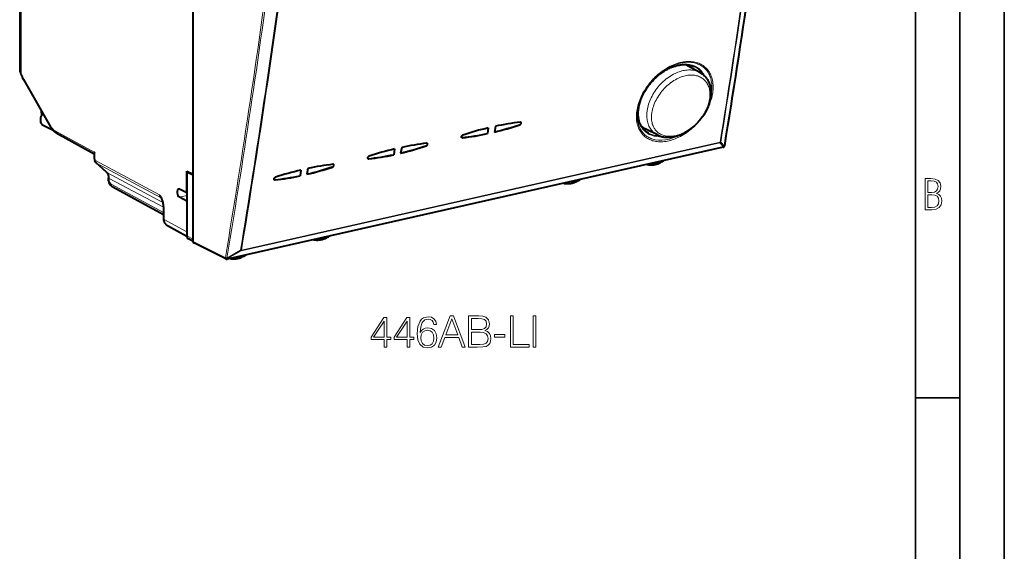
# Model space of a CAD drawing. Extents: x 0 to 420, y 0 to 297.
# Drawn here: x 309 to 420, y 177 to 237 of the extents above; entities that cross this region are included whole.
import ezdxf

# ---------------------------------------------------------------- set-up
doc = ezdxf.new("R2010")
doc.units = 0

msp = doc.modelspace()

# ---------------------------------------------------------------- linework, layer by layer
at = {"color": 7, "lineweight": 35}
for p, q in [((420, 0), (420, 297)), ((420, 0), (420, 297)), ((415, 4.99976), (415, 292)), ((410, 9.99976), (410, 287)), ((410, 194.666), (415, 194.666))]:
    msp.add_line(p, q, dxfattribs=at)
at = {"color": 7, "lineweight": 40}
for p, q in [((309.176239, 261.198914), (309.176239, 231.816284)), ((328.685822, 219.718674), (328.685822, 246.593887)), ((328.685822, 219.833557), (328.685822, 246.479004)), ((385.725342, 231.282822), (384.078766, 232.168396)), ((384.950439, 232.010925), (384.9552, 232.00914)), ((309.589996, 230.479675), (312.647369, 225.150772)), ((311.521545, 226.179291), (311.521545, 225.803421)), ((311.593933, 226.986893), (311.632507, 226.388016)), ((311.686432, 225.435791), (312.879547, 224.815613)), ((361.914185, 225.041611), (361.828278, 224.392776)), ((362.718445, 225.222595), (362.599884, 224.566422)), ((313.28894, 224.469482), (317.567993, 222.137665)), ((361.828278, 224.392776), (361.80896, 224.401367)), ((380.950867, 224.246902), (379.663727, 224.893112)), ((384.629883, 224.882874), (384.70578, 224.938187)), ((388.359955, 222.857971), (332.526001, 210.292953)), ((352.171722, 222.849136), (352.053162, 222.192963)), ((388.485962, 222.945084), (388.471375, 222.927109)), ((317.567993, 222.168716), (317.567993, 221.624054)), ((351.281555, 222.019318), (351.262238, 222.027908)), ((351.367462, 222.668137), (351.281555, 222.019318)), ((318.945801, 220.057938), (317.777283, 221.109406)), ((319.176605, 219.103302), (319.176605, 219.442398)), ((327.984985, 217.733734), (327.984985, 220.176941)), ((327.984985, 220.176941), (328.685822, 219.833557)), ((327.994293, 220.064148), (328.14566, 220.098206)), ((328.685822, 219.718674), (327.994293, 220.064148)), ((327.994293, 220.064148), (327.994293, 212.906845)), ((328.685822, 212.530014), (328.685822, 219.718674)), ((340.734833, 219.645859), (340.715515, 219.654449)), ((340.82074, 220.294678), (340.734833, 219.645859)), ((341.624969, 220.475677), (341.506409, 219.819504)), ((319.206482, 218.961945), (319.255341, 218.851395)), ((325.353516, 215.275467), (319.662811, 218.376541)), ((327.984985, 217.733734), (327.152435, 218.149643)), ((327.984985, 216.794037), (327.152435, 217.260315)), ((327.994293, 217.735825), (327.984985, 217.733734)), ((327.994293, 216.796127), (327.984985, 216.794037)), ((327.984985, 216.794037), (327.984985, 213.36412)), ((325.353516, 216.008774), (325.353516, 214.847275)), ((325.79599, 214.061478), (327.996185, 212.862503)), ((328.685822, 212.282242), (328.175995, 212.560059)), ((328.685822, 212.248108), (328.685822, 212.530014)), ((332.393311, 210.308868), (328.763153, 212.106979))]:
    msp.add_line(p, q, dxfattribs=at)
at = {"color": 7, "lineweight": 18}
for p, q in [((309.33609, 260.939209), (309.33609, 231.140808)), ((385.038208, 232.01622), (385.042877, 232.01445)), ((309.599518, 230.588928), (312.656891, 225.26004)), ((382.071136, 230.632904), (382.084656, 230.643005)), ((382.476837, 230.134384), (382.489441, 230.143616)), ((365.473877, 225.383728), (365.424438, 225.401062)), ((384.634491, 224.940308), (384.706818, 224.993011)), ((313.162384, 224.711868), (317.623962, 222.280609)), ((359.009766, 223.929031), (358.957794, 223.946274)), ((380.224731, 224.324631), (380.218781, 224.326874)), ((380.29306, 224.206421), (380.286011, 224.209076)), ((388.39447, 222.8806), (332.560486, 210.315598)), ((334.103394, 211.223709), (387.979095, 223.348022)), ((334.131409, 211.293762), (388.007111, 223.418076)), ((354.927155, 223.010269), (354.877716, 223.027603)), ((387.979095, 223.348022), (388.409027, 222.898575)), ((388.078461, 223.452713), (388.508362, 223.003052)), ((388.39447, 222.8806), (388.409027, 222.898575)), ((317.623962, 222.280609), (317.623962, 221.559143)), ((324.895813, 217.521637), (317.647278, 221.40741)), ((325.018158, 217.216949), (317.826935, 221.071991)), ((318.982483, 220.032196), (317.826935, 221.071991)), ((344.380432, 220.63681), (344.330963, 220.654144)), ((348.463043, 221.555573), (348.411072, 221.572815)), ((325.283356, 216.645462), (318.982483, 220.032196)), ((319.256531, 219.042374), (319.256531, 219.349655)), ((325.351318, 216.120544), (319.256531, 219.349655)), ((319.256531, 219.042374), (319.292603, 218.96077)), ((325.353516, 215.523224), (319.481995, 218.722824)), ((337.916321, 219.182098), (337.864349, 219.199341)), ((325.018158, 217.216949), (325.086029, 217.155869)), ((327.994293, 217.449753), (327.152435, 217.260315)), ((325.433441, 215.916031), (325.433441, 214.754547)), ((325.433441, 214.754547), (327.984985, 213.36412)), ((328.685822, 212.530014), (327.994293, 212.906845)), ((332.315979, 210.449982), (328.685822, 212.248108)), ((334.029114, 211.289322), (332.50116, 210.399063)), ((334.103394, 211.223709), (332.57547, 210.333649)), ((332.315979, 210.449982), (332.330933, 210.468033)), ((332.560486, 210.315598), (332.57547, 210.333649))]:
    msp.add_line(p, q, dxfattribs=at)
for points in [[(385.601471, 232.308945), (385.465332, 232.358353), (385.325317, 232.400848), (385.181702, 232.436371), (385.034729, 232.46489), (384.884735, 232.486389), (384.731964, 232.500839), (384.576721, 232.508301), (384.41925, 232.508774), (384.259888, 232.502319), (384.139313, 232.492966), (384.017914, 232.479797), (383.895844, 232.462814), (383.803925, 232.447632), (383.711731, 232.430328), (383.526733, 232.389557), (383.341248, 232.340637), (383.15564, 232.283768), (382.970245, 232.219147), (382.77951, 232.144531), (382.589752, 232.062103), (382.401306, 231.972092), (382.214447, 231.874741), (382.029572, 231.770309), (381.846924, 231.659042), (381.66687, 231.541214), (381.489655, 231.417084), (381.315582, 231.286911), (381.161804, 231.164825), (381.010986, 231.038254), (380.863251, 230.907425), (380.718872, 230.772522), (380.577911, 230.633743), (380.491669, 230.545135), (380.406891, 230.455124), (380.323578, 230.36377), (380.241821, 230.271133), (380.161621, 230.177246), (380.083038, 230.082169), (379.934052, 229.892838), (379.791565, 229.699448), (379.655853, 229.502319), (379.527161, 229.301834), (379.405701, 229.098358), (379.291779, 228.892273), (379.185577, 228.68396), (379.135406, 228.578949), (379.08725, 228.473526), (379.04129, 228.368027), (378.997375, 228.262222), (378.923615, 228.070908), (378.856812, 227.879089), (378.79718, 227.687057), (378.744843, 227.495132), (378.699921, 227.303635), (378.662598, 227.1129), (378.632935, 226.923264), (378.611115, 226.735031), (378.597198, 226.548584), (378.593262, 226.456131), (378.591309, 226.364258), (378.59317, 226.193253), (378.602264, 226.024734), (378.618652, 225.859009), (378.642395, 225.696411), (378.657166, 225.61554), (378.673859, 225.535583), (378.691986, 225.458221), (378.711945, 225.381821), (378.745605, 225.267929), (378.783447, 225.156448), (378.825378, 225.047531), (378.871429, 224.941299), (378.932068, 224.817566), (378.998535, 224.698105), (379.07077, 224.58316), (379.148682, 224.472916), (379.232147, 224.367599), (379.321106, 224.26738), (379.415405, 224.17247), (379.514893, 224.083038), (379.619446, 223.999252), (379.728882, 223.92128), (379.832123, 223.855759), (379.939117, 223.795197), (380.049683, 223.739685), (380.163635, 223.689316), (380.280792, 223.64418)], [(385.511261, 232.227432), (385.377319, 232.276245), (385.239471, 232.318176), (385.097961, 232.353134), (384.953125, 232.381104), (384.805206, 232.402039), (384.65451, 232.41597), (384.501312, 232.422882), (384.345917, 232.422836), (384.188568, 232.415863), (384.069489, 232.406113), (383.949615, 232.392548), (383.829071, 232.375198), (383.738281, 232.359711), (383.647217, 232.342133), (383.464508, 232.300797), (383.281311, 232.251328), (383.098022, 232.193924), (382.914978, 232.128769), (382.782318, 232.076691), (382.650116, 232.020721), (382.518494, 231.960922), (382.420624, 231.913834), (382.323181, 231.8647), (382.225403, 231.81311), (382.128143, 231.759521), (381.936249, 231.646973), (381.74707, 231.526932), (381.560913, 231.399734), (381.378143, 231.265671), (381.199066, 231.125092), (381.024048, 230.978317), (380.853363, 230.825684), (380.687286, 230.667496), (380.526123, 230.504105), (380.370148, 230.335831), (380.219574, 230.162994), (380.074646, 229.985931), (379.930542, 229.798065), (379.79303, 229.606339), (379.662354, 229.411102), (379.538757, 229.212708), (379.422546, 229.011566), (379.313873, 228.808044), (379.213043, 228.602539), (379.165527, 228.498932), (379.120087, 228.394974), (379.076874, 228.291199), (379.035797, 228.187195), (378.96701, 227.999115), (378.905273, 227.810745), (378.850708, 227.622406), (378.803467, 227.434418), (378.763702, 227.247086), (378.731506, 227.060776), (378.707031, 226.875809), (378.690369, 226.69252), (378.68158, 226.511276), (378.680206, 226.421509), (378.680817, 226.332397), (378.687866, 226.159973), (378.694336, 226.074692), (378.702759, 225.990204), (378.713135, 225.90686), (378.725433, 225.824387), (378.749237, 225.694122), (378.778107, 225.566376), (378.812012, 225.441345), (378.850952, 225.319199), (378.894897, 225.200134), (378.9487, 225.073639), (379.008423, 224.951263), (379.074005, 224.833221), (379.145386, 224.719742), (379.222504, 224.611038), (379.305206, 224.507324), (379.393402, 224.408783), (379.486969, 224.315613), (379.577454, 224.23497), (379.672211, 224.159119), (379.771088, 224.088211), (379.873962, 224.022339), (379.980682, 223.961594), (380.091095, 223.906067), (380.205017, 223.855835), (380.322266, 223.810944)], [(380.286011, 224.209076), (380.163727, 224.259125), (380.045532, 224.315552), (379.931702, 224.37822), (379.822388, 224.447037), (379.717865, 224.52182), (379.618256, 224.602448), (379.523773, 224.688721), (379.43457, 224.780487), (379.350769, 224.877518), (379.272461, 224.979614), (379.207611, 225.074478), (379.147278, 225.173004), (379.091553, 225.27507), (379.040436, 225.380493), (378.993988, 225.48912), (378.958862, 225.58194), (378.927032, 225.676773), (378.898499, 225.773499), (378.879425, 225.846497), (378.862183, 225.920456), (378.846466, 225.996796), (378.832642, 226.074051), (378.810822, 226.229401), (378.796356, 226.387772), (378.789185, 226.548843), (378.789276, 226.712265), (378.796509, 226.877747), (378.810852, 227.044968), (378.832153, 227.213593), (378.860352, 227.383347), (378.895325, 227.553894), (378.917938, 227.65007), (378.942627, 227.746353), (378.998169, 227.939041), (379.061737, 228.131561), (379.133179, 228.323517), (379.21228, 228.514526), (379.298828, 228.704224), (379.392639, 228.892273), (379.494659, 229.080475), (379.603638, 229.266312), (379.719391, 229.449417), (379.841675, 229.629486), (379.970245, 229.806137), (380.104828, 229.979065), (380.245209, 230.147903), (380.391083, 230.312317), (380.542206, 230.471985), (380.698273, 230.626541), (380.859009, 230.775681), (381.024109, 230.919052), (381.193237, 231.056351), (381.366089, 231.187241), (381.542328, 231.311401), (381.721588, 231.428528), (381.903564, 231.53833), (382.08783, 231.640472), (382.180725, 231.688583), (382.274048, 231.73468), (382.453461, 231.817032), (382.633942, 231.891632), (382.815094, 231.958221), (382.905792, 231.988449), (382.996521, 232.016586), (383.141571, 232.057205), (383.286316, 232.092316), (383.430573, 232.121826), (383.574066, 232.14563), (383.716614, 232.163666), (383.873535, 232.176849), (384.028717, 232.182739), (384.181763, 232.181259), (384.332367, 232.172363), (384.480225, 232.156036), (384.625, 232.132248), (384.696167, 232.117554), (384.766418, 232.101013), (384.858643, 232.07608), (384.949158, 232.047852), (385.037811, 232.016373)], [(385.601471, 232.308945), (385.729492, 232.254517), (385.853363, 232.193756), (385.97287, 232.126785), (386.08783, 232.053711), (386.197998, 231.97467), (386.303223, 231.889801), (386.403351, 231.799301), (386.498199, 231.703323), (386.587646, 231.602051), (386.67157, 231.495682), (386.741425, 231.397003), (386.806793, 231.294617), (386.867554, 231.188675), (386.923706, 231.0793), (386.975159, 230.96669), (387.014435, 230.870483), (387.050446, 230.772232), (387.08316, 230.672028), (387.105499, 230.595779), (387.125977, 230.518539), (387.144653, 230.440079), (387.161469, 230.360687), (387.18927, 230.200912), (387.209808, 230.037994), (387.223083, 229.872269), (387.229156, 229.70401), (387.228119, 229.533539), (387.220032, 229.36113), (387.204956, 229.187103), (387.182983, 229.011734), (387.154266, 228.835297), (387.135162, 228.735687), (387.113953, 228.635895), (387.065399, 228.435883), (387.008728, 228.235657), (386.944122, 228.035553), (386.871765, 227.835953), (386.79187, 227.637177), (386.70459, 227.439545), (386.608154, 227.239487), (386.504486, 227.041275), (386.393738, 226.845215), (386.276154, 226.651657), (386.151917, 226.460892), (386.021301, 226.273254), (385.884491, 226.089035), (385.74173, 225.908569), (385.593262, 225.732162), (385.439362, 225.56012), (385.280243, 225.392746), (385.11618, 225.230347), (384.947449, 225.073242), (384.774353, 224.921722), (384.597137, 224.776077), (384.416077, 224.636612), (384.231537, 224.503632), (384.043793, 224.377396), (383.853149, 224.258209), (383.657928, 224.145233), (383.558838, 224.091324), (383.459198, 224.039429), (383.360352, 223.990158), (383.261047, 223.942932), (383.100464, 223.871246), (382.939117, 223.805069), (382.777252, 223.744537), (382.615112, 223.689774), (382.452881, 223.64093), (382.275635, 223.594437), (382.098938, 223.555313), (381.923065, 223.523712), (381.748383, 223.499786), (381.575226, 223.483612), (381.403961, 223.475327), (381.318573, 223.474152), (381.233795, 223.475006), (381.150726, 223.477844), (381.068359, 223.482666), (380.930817, 223.495331), (380.795471, 223.513718), (380.662537, 223.537827), (380.532288, 223.567612), (380.404968, 223.603088), (380.280792, 223.64418)], [(385.511261, 232.227432), (385.629761, 232.176956), (385.744629, 232.120911), (385.855591, 232.059341), (385.962555, 231.992386), (386.065277, 231.920135), (386.163666, 231.842743), (386.257568, 231.760315), (386.346802, 231.673004), (386.431335, 231.580978), (386.510986, 231.484375), (386.55304, 231.428879), (386.593567, 231.372055), (386.632629, 231.313766), (386.670135, 231.254211), (386.740265, 231.131592), (386.804016, 231.004288), (386.861237, 230.872559), (386.911957, 230.736694), (386.956116, 230.596954), (386.993713, 230.453629), (387.023712, 230.312332), (387.047607, 230.168198), (387.065399, 230.021484), (387.077148, 229.872421), (387.082886, 229.721237), (387.082672, 229.568192), (387.078247, 229.44455), (387.070099, 229.319977), (387.058197, 229.194595), (387.046875, 229.100082), (387.033508, 229.005219), (387.000702, 228.814636), (386.9599, 228.623199)], [(380.95108, 224.246811), (380.839264, 224.307297), (380.732056, 224.374191), (380.629639, 224.447357), (380.532257, 224.526688), (380.440033, 224.612015), (380.353119, 224.703186), (380.271698, 224.800018), (380.195923, 224.902344), (380.125885, 225.009979), (380.061707, 225.122726), (380.00354, 225.240356), (379.951416, 225.362671), (379.905518, 225.489441), (379.865814, 225.620422), (379.832458, 225.755402), (379.805725, 225.892578), (379.785248, 226.033157), (379.771088, 226.176895), (379.763245, 226.323532), (379.761749, 226.472809), (379.766602, 226.624451), (379.777771, 226.778214), (379.790833, 226.899078), (379.807678, 227.020905), (379.828308, 227.143585), (379.846252, 227.236053), (379.866302, 227.328873), (379.912659, 227.515305), (379.967285, 227.702408), (380.030029, 227.889709), (380.099304, 228.07312), (380.176056, 228.255829), (380.260162, 228.437424), (380.351379, 228.617462), (380.449524, 228.795532), (380.554382, 228.971207), (380.66568, 229.144073), (380.783173, 229.313721), (380.906616, 229.479736), (381.035675, 229.641754), (381.170105, 229.799377), (381.309601, 229.95224), (381.453796, 230.099976), (381.602417, 230.242249), (381.755066, 230.378708), (381.911438, 230.509018), (382.071106, 230.632904)], [(382.084656, 230.643005), (382.25177, 230.762451), (382.42157, 230.874496), (382.593628, 230.978851), (382.767517, 231.075256), (382.855042, 231.120392), (382.942841, 231.163452), (383.093903, 231.232361), (383.245422, 231.294983), (383.397095, 231.351166), (383.548676, 231.400833), (383.699921, 231.443878), (383.850494, 231.480255), (384.000183, 231.509857), (384.158936, 231.533997), (384.31604, 231.550293), (384.4711, 231.558731), (384.623871, 231.55928), (384.699524, 231.55658), (384.774475, 231.551895), (384.848206, 231.545273), (384.921173, 231.536697), (385.044739, 231.51741), (385.16571, 231.492371), (385.283905, 231.461639), (385.399139, 231.425262), (385.51123, 231.383301), (385.620026, 231.335785), (385.725342, 231.282822)], [(382.48941, 230.143585), (382.652222, 230.25795), (382.817566, 230.364883), (382.985046, 230.464081), (383.154114, 230.555237), (383.239685, 230.598007), (383.3255, 230.638657), (383.4104, 230.676666), (383.495392, 230.712555), (383.642181, 230.769409), (383.788879, 230.819778), (383.935181, 230.863541), (384.08078, 230.900604), (384.225433, 230.930923), (384.368835, 230.954422), (384.510712, 230.971054), (384.661438, 230.981247), (384.736298, 230.983337), (384.810486, 230.983414), (384.883179, 230.981476), (384.95517, 230.977554), (385.062225, 230.967911), (385.167358, 230.953751), (385.270477, 230.93512), (385.371399, 230.912048), (385.486206, 230.879517), (385.597656, 230.841034), (385.705566, 230.796646), (385.809692, 230.746429), (385.909882, 230.690506), (386.00592, 230.628937), (386.097656, 230.561844), (386.184906, 230.489365), (386.25647, 230.422577), (386.324463, 230.351974), (386.388794, 230.277618), (386.449402, 230.199646), (386.506165, 230.118164), (386.539642, 230.065491), (386.571594, 230.011505), (386.630798, 229.89975), (386.683594, 229.783127), (386.729919, 229.66188), (386.769653, 229.536255), (386.802734, 229.40654), (386.829041, 229.272964), (386.848541, 229.135834), (386.861206, 228.995407), (386.866974, 228.852005), (386.865845, 228.705902), (386.857819, 228.557388), (386.842896, 228.406784), (386.821136, 228.25441), (386.792542, 228.100555), (386.757172, 227.945541), (386.715088, 227.789688), (386.672852, 227.652878), (386.62561, 227.5159), (386.573425, 227.378937), (386.516418, 227.242249), (386.475739, 227.151352), (386.432983, 227.060745), (386.341339, 226.880585), (386.24173, 226.702286), (386.133789, 226.525299), (386.018372, 226.351212), (385.895874, 226.180527), (385.766602, 226.013718), (385.630981, 225.851273), (385.489349, 225.693649), (385.342194, 225.54129), (385.18988, 225.394638), (385.032928, 225.25412), (384.871735, 225.120117), (384.706818, 224.993011)], [(384.634491, 224.940308), (384.470154, 224.827087), (384.303436, 224.721161), (384.134796, 224.622803), (383.964691, 224.532303), (383.79364, 224.449875), (383.62204, 224.375748), (383.536194, 224.341873), (383.450409, 224.310135), (383.32193, 224.266602), (383.193909, 224.228012), (383.066498, 224.194427), (382.939911, 224.165909), (382.786621, 224.13797), (382.635162, 224.117706), (382.485931, 224.105164), (382.339233, 224.100388), (382.195404, 224.103363), (382.124695, 224.107773), (382.054779, 224.114105), (381.937012, 224.129486), (381.822021, 224.150528), (381.709991, 224.1772), (381.601105, 224.209457), (381.495544, 224.247269), (381.393494, 224.290543), (381.295074, 224.339233), (381.199554, 224.393799), (381.108124, 224.45372), (381.020874, 224.518875), (380.937988, 224.589142), (380.859589, 224.664429), (380.785797, 224.744583), (380.716736, 224.829483), (380.652496, 224.918976), (380.601379, 224.999222), (380.553925, 225.082642), (380.510223, 225.169113), (380.470337, 225.258545), (380.445923, 225.31955), (380.423218, 225.38179), (380.4021, 225.445618), (380.382751, 225.510605), (380.349426, 225.643524), (380.324799, 225.770721), (380.306274, 225.901306), (380.293915, 226.035034), (380.28775, 226.171646), (380.28775, 226.310898), (380.293945, 226.452499), (380.306274, 226.596191), (380.316345, 226.680878), (380.328461, 226.766113), (380.358917, 226.938095), (380.397614, 227.111649), (380.444458, 227.286346), (380.499268, 227.461716), (380.562622, 227.639084), (380.63385, 227.816208), (380.712738, 227.992599), (380.799103, 228.167786), (380.8927, 228.341324), (380.993286, 228.512726), (381.100647, 228.681564), (381.214478, 228.847366), (381.334473, 229.009705), (381.460327, 229.168152), (381.591736, 229.322281), (381.728363, 229.47168), (381.869843, 229.615952), (382.015808, 229.75473), (382.165894, 229.887634), (382.319702, 230.014297), (382.476837, 230.134384)], [(325.433441, 215.916031), (325.43219, 216.007462), (325.426025, 216.13884), (325.414703, 216.272156), (325.39798, 216.406982), (325.375641, 216.542786), (325.353516, 216.651581), (325.327362, 216.760178), (325.296875, 216.868073), (325.261749, 216.974533), (325.216949, 217.089752), (325.192078, 217.145798), (325.165466, 217.200302), (325.137207, 217.252701), (325.107239, 217.302734), (325.06839, 217.359833), (325.027161, 217.411575), (324.983887, 217.456741), (324.940247, 217.493347), (324.895813, 217.521637)]]:
    msp.add_lwpolyline(points, dxfattribs=at)
at = {"color": 7, "lineweight": 40}
for points in [[(379.963104, 224.442215), (379.895599, 224.479492), (379.829895, 224.519012), (379.7435, 224.576233), (379.660461, 224.637466), (379.580933, 224.702591), (379.504883, 224.771576), (379.432404, 224.84436), (379.363525, 224.920822), (379.29834, 225.000946), (379.236816, 225.084625), (379.179077, 225.171814), (379.125122, 225.262405), (379.075043, 225.356339), (379.0289, 225.453522), (378.986694, 225.553848), (378.948547, 225.657227), (378.914429, 225.76355), (378.88446, 225.872711), (378.864929, 225.955383), (378.847687, 226.03952), (378.832764, 226.125046), (378.812775, 226.273285), (378.801575, 226.395767), (378.794891, 226.518311), (378.792542, 226.642822), (378.794525, 226.769196), (378.800842, 226.897263), (378.811523, 227.026871), (378.826538, 227.157883), (378.845886, 227.290131), (378.869537, 227.423462), (378.897491, 227.557724), (378.929718, 227.692749), (378.966187, 227.8284), (379.006897, 227.964508), (379.051758, 228.100922), (379.100769, 228.237488), (379.153839, 228.374023), (379.210938, 228.510406), (379.272003, 228.646454), (379.337006, 228.782013), (379.405823, 228.916931), (379.478424, 229.051056), (379.554718, 229.184204), (379.634613, 229.316238), (379.718048, 229.446991), (379.804901, 229.576324), (379.895111, 229.704071), (379.988556, 229.830078), (380.085144, 229.954193), (380.184784, 230.076263), (380.287323, 230.196152), (380.39267, 230.31369), (380.500702, 230.428757), (380.611298, 230.541199), (380.724304, 230.650864), (380.83963, 230.757629), (380.957092, 230.861374), (381.076569, 230.961929), (381.197937, 231.059204), (381.321014, 231.153046), (381.445679, 231.243347), (381.571747, 231.330002), (381.699066, 231.412888), (381.827484, 231.491882), (381.956848, 231.566925), (382.086945, 231.637878), (382.217651, 231.704666), (382.348785, 231.767212), (382.480164, 231.825439), (382.651001, 231.894531), (382.755981, 231.933289), (382.860779, 231.969162), (382.965332, 232.002121), (383.134735, 232.0495), (383.263947, 232.080551), (383.392181, 232.106949), (383.519318, 232.128662), (383.645142, 232.145706), (383.76947, 232.158051), (383.892181, 232.16571), (384.013123, 232.168716), (384.142029, 232.166733), (384.278137, 232.158554), (384.345032, 232.15213), (384.439117, 232.140289), (384.531494, 232.125336), (384.640167, 232.103302), (384.746216, 232.076874), (384.849518, 232.046112), (384.950012, 232.011093)], [(385.725586, 231.2827), (385.810028, 231.234955), (385.892151, 231.183868), (385.972046, 231.129333), (386.049438, 231.071564), (386.105164, 231.026627), (386.159454, 230.979935), (386.212219, 230.931564), (386.263428, 230.881546), (386.313049, 230.82988), (386.361023, 230.776672), (386.407379, 230.721893), (386.451996, 230.66568), (386.494934, 230.607986), (386.536072, 230.548981), (386.5755, 230.488556), (386.613037, 230.426941), (386.648865, 230.364014), (386.68277, 230.300049), (386.714935, 230.234802), (386.745148, 230.16864), (386.788757, 230.06308), (386.82782, 229.955215), (386.855133, 229.869583), (386.8797, 229.78273), (386.90152, 229.694733), (386.920593, 229.605682), (386.946014, 229.457397), (386.964172, 229.306702), (386.975128, 229.154007), (386.979004, 228.999496), (386.975861, 228.84346), (386.96579, 228.686142), (386.948944, 228.527863), (386.925385, 228.36882), (386.895233, 228.209259), (386.858612, 228.049408), (386.815643, 227.889572), (386.766418, 227.729919), (386.711121, 227.570709), (386.649811, 227.41217), (386.582642, 227.254578), (386.509796, 227.098114), (386.431396, 226.943024), (386.347565, 226.789551), (386.258484, 226.637939), (386.164337, 226.488419), (386.065277, 226.341202), (385.961456, 226.196533), (385.853088, 226.054657), (385.740387, 225.915756), (385.623474, 225.78009), (385.502625, 225.647842), (385.377991, 225.519257), (385.249817, 225.394531), (385.118286, 225.273865), (384.983612, 225.157455), (384.846039, 225.045502), (384.70578, 224.938187)], [(313.28894, 224.469482), (313.22464, 224.507309), (313.162476, 224.549286), (313.102386, 224.595154), (313.044342, 224.644653), (312.988312, 224.697525), (312.934143, 224.753662), (312.856384, 224.843643), (312.782654, 224.940125), (312.712982, 225.042633), (312.647369, 225.150772)], [(365.473877, 225.383728), (365.492218, 225.390884), (365.510223, 225.40004), (365.544342, 225.423691), (365.574615, 225.453156), (365.59967, 225.486847), (365.618134, 225.522583), (365.629517, 225.559296), (365.632324, 225.577911), (365.632965, 225.595993), (365.631531, 225.612366), (365.628052, 225.627808), (365.620728, 225.645782), (365.610199, 225.661377), (365.596802, 225.674133)], [(358.961548, 223.933044), (358.939178, 223.943802), (358.921082, 223.960266), (358.908112, 223.981476), (358.900757, 224.006195), (358.898926, 224.031342), (358.901672, 224.057739), (358.908691, 224.084625), (358.916412, 224.104279), (358.926086, 224.12355), (358.93811, 224.142868), (358.951904, 224.16124), (358.983704, 224.193817), (359.001465, 224.207764), (359.020081, 224.219818), (359.039307, 224.229736), (359.058838, 224.237335)], [(380.95108, 224.246811), (381.063629, 224.194092), (381.179199, 224.147324), (381.297485, 224.106506), (381.418304, 224.071625), (381.493622, 224.053146), (381.569702, 224.036896), (381.646545, 224.022858), (381.72406, 224.011002), (381.802185, 224.001343), (381.88089, 223.993851), (381.960144, 223.988495), (382.039886, 223.985275), (382.121246, 223.984177), (382.203033, 223.985214), (382.285187, 223.988388), (382.367676, 223.993683), (382.528748, 224.009903), (382.690613, 224.033844), (382.855469, 224.065857), (383.02066, 224.105499), (383.185852, 224.152603), (383.3508, 224.20697), (383.515259, 224.268463), (383.678955, 224.336899), (383.841614, 224.412079), (384.00296, 224.493835), (384.16275, 224.582001), (384.320679, 224.676361), (384.476471, 224.776718), (384.629883, 224.882874)], [(354.927155, 223.010269), (354.945496, 223.01741), (354.963501, 223.026581), (354.99762, 223.050232), (355.027893, 223.079697), (355.052948, 223.113388), (355.071411, 223.149124), (355.082794, 223.185837), (355.085602, 223.204453), (355.086243, 223.222534), (355.084778, 223.238907), (355.081329, 223.254349), (355.073975, 223.272308), (355.063477, 223.287918), (355.050079, 223.300659)], [(317.623962, 222.280609), (317.606354, 222.258209), (317.591705, 222.236328), (317.582275, 222.219391), (317.575073, 222.203018), (317.569824, 222.185349), (317.567993, 222.168716)], [(348.414825, 221.559586), (348.392456, 221.570343), (348.374359, 221.586807), (348.361389, 221.608017), (348.354034, 221.632736), (348.352203, 221.657883), (348.35495, 221.68428), (348.361969, 221.711166), (348.36969, 221.73082), (348.379364, 221.750092), (348.391357, 221.769409), (348.405151, 221.787781), (348.436981, 221.820358), (348.454712, 221.834305), (348.473358, 221.846359), (348.492584, 221.856277), (348.512115, 221.863876)], [(344.380432, 220.63681), (344.398773, 220.643951), (344.416779, 220.653122), (344.450897, 220.676773), (344.48114, 220.706223), (344.506226, 220.739929), (344.524689, 220.775665), (344.536072, 220.812378), (344.538879, 220.830994), (344.53952, 220.849075), (344.538055, 220.865448), (344.534607, 220.88089), (344.527252, 220.898849), (344.516754, 220.914459), (344.503357, 220.9272)], [(379.809296, 220.933701), (379.90506, 220.915665), (380.001953, 220.902237), (380.099854, 220.893402), (380.198517, 220.88916), (380.297852, 220.889511), (380.397644, 220.89444), (380.497742, 220.903885), (380.597961, 220.917847), (380.698212, 220.936264), (380.798279, 220.959091), (380.89801, 220.986282), (380.997284, 221.017761), (381.095947, 221.053467), (381.152283, 221.075897), (381.226227, 221.107498), (381.296722, 221.140076), (381.427399, 221.206863), (381.527679, 221.263947), (381.620453, 221.321472), (381.66629, 221.351608)], [(318.945801, 220.057938), (318.983582, 220.020462), (319.019257, 219.97757), (319.052368, 219.92926), (319.082672, 219.875153), (319.109558, 219.815567), (319.13266, 219.750336), (319.151978, 219.677078), (319.166046, 219.598511), (319.17392, 219.522186), (319.176605, 219.442398)], [(337.868103, 219.186127), (337.845734, 219.196884), (337.827637, 219.213348), (337.814667, 219.234558), (337.807312, 219.259277), (337.805481, 219.284424), (337.808197, 219.310822), (337.815247, 219.337708), (337.822937, 219.357361), (337.832642, 219.376617), (337.844635, 219.39595), (337.858429, 219.414322), (337.890259, 219.446899), (337.90799, 219.460846), (337.926636, 219.4729), (337.945862, 219.482819), (337.965393, 219.490417)], [(319.662811, 218.376541), (319.622986, 218.399872), (319.585693, 218.424866), (319.550812, 218.451218), (319.518158, 218.478699), (319.459839, 218.535461), (319.408356, 218.595047), (319.363068, 218.656464), (319.322754, 218.719864), (319.287048, 218.784805), (319.255341, 218.851395)], [(370.411224, 218.818741), (370.504395, 218.801132), (370.598633, 218.787872), (370.693817, 218.778976), (370.789764, 218.774429), (370.886353, 218.774231), (370.983398, 218.778366), (371.080719, 218.786789), (371.178253, 218.799484), (371.275787, 218.816422), (371.373199, 218.83754), (371.470337, 218.862793), (371.567078, 218.89212), (371.6633, 218.925476), (371.759949, 218.963272), (371.887604, 219.019852), (372.011536, 219.082306), (372.133423, 219.15126), (372.223663, 219.207321), (372.26825, 219.236664)], [(325.060913, 217.185715), (325.065125, 217.181534), (325.08783, 217.153366), (325.116913, 217.108246), (325.150757, 217.044586), (325.170868, 217.000839), (325.190521, 216.953613), (325.221283, 216.869308), (325.25412, 216.761948), (325.282318, 216.650024), (325.305664, 216.535904), (325.324219, 216.42099), (325.341797, 216.268311), (325.351379, 216.118347), (325.353516, 216.008774)], [(325.353516, 214.847275), (325.355804, 214.779144), (325.362762, 214.710861), (325.369812, 214.666885), (325.379272, 214.621735), (325.390961, 214.576859), (325.404968, 214.532349), (325.421326, 214.488327), (325.440186, 214.444717), (325.461517, 214.401901), (325.485291, 214.360046), (325.511566, 214.319336), (325.540436, 214.279739), (325.571747, 214.241669), (325.605438, 214.205322), (325.641418, 214.170914), (325.67746, 214.14032), (325.715332, 214.111786), (325.754913, 214.085449), (325.79599, 214.061478)], [(342.21701, 212.473846), (342.312775, 212.455811), (342.409668, 212.442368), (342.507538, 212.433533), (342.606232, 212.429306), (342.705566, 212.429657), (342.805328, 212.43457), (342.905426, 212.444031), (343.005676, 212.457993), (343.105927, 212.47641), (343.205963, 212.499237), (343.305725, 212.526413), (343.404968, 212.557892), (343.503632, 212.593597), (343.559967, 212.616028), (343.633942, 212.647644), (343.704437, 212.680222), (343.835114, 212.747009), (343.935394, 212.804092), (344.028168, 212.861603), (344.073975, 212.891754)], [(332.818939, 210.358887), (332.912079, 210.341278), (333.006348, 210.328018), (333.101501, 210.319122), (333.197449, 210.314575), (333.294037, 210.314377), (333.391083, 210.318497), (333.488434, 210.326935), (333.585938, 210.33963), (333.683502, 210.356552), (333.780914, 210.37767), (333.878052, 210.402924), (333.974792, 210.432266), (334.070984, 210.465622), (334.167633, 210.503403), (334.295288, 210.559982), (334.41922, 210.622437), (334.541138, 210.691406), (334.631348, 210.747467), (334.675934, 210.77681)]]:
    msp.add_lwpolyline(points, dxfattribs=at)
at = {"color": 7, "lineweight": 18}
for points in [[(411.109863, 215.831726), (411.847443, 215.831726), (412.331329, 215.888107), (412.678986, 216.076019), (412.881012, 216.386093), (412.951477, 216.841797), (412.913879, 217.123672), (412.810547, 217.353867), (412.632019, 217.532394), (412.383026, 217.67334), (412.585022, 217.795486), (412.725983, 217.969315), (412.810547, 218.194809), (412.838715, 218.472), (412.76825, 218.871323), (412.566254, 219.139114), (412.218597, 219.284744), (411.730011, 219.331726), (411.109863, 219.331726)], [(411.401154, 217.786087), (411.401154, 219.073334), (411.776978, 219.073334), (412.119934, 219.040451), (412.359528, 218.941788), (412.495758, 218.753876), (412.542755, 218.462601), (412.495758, 218.152527), (412.368927, 217.945816), (412.143433, 217.823669), (411.819275, 217.786087)], [(411.401154, 216.094818), (411.401154, 217.527695), (411.833344, 217.527695), (412.190399, 217.485413), (412.444092, 217.358566), (412.594421, 217.147156), (412.646118, 216.841797), (412.594421, 216.489441), (412.439392, 216.259247), (412.181, 216.132401), (411.809875, 216.094818)], [(350.185364, 200.393631), (350.506622, 200.393631), (350.506622, 201.235779), (350.954468, 201.235779), (350.954468, 201.493774), (350.506622, 201.493774), (350.506622, 203.698914), (350.161011, 203.698914), (348.720123, 201.493774), (348.720123, 201.235779), (350.185364, 201.235779)], [(350.185364, 201.493774), (349.012207, 201.493774), (350.185364, 203.294876)], [(352.775055, 200.393631), (353.096344, 200.393631), (353.096344, 201.235779), (353.544189, 201.235779), (353.544189, 201.493774), (353.096344, 201.493774), (353.096344, 203.698914), (352.750732, 203.698914), (351.309814, 201.493774), (351.309814, 201.235779), (352.775055, 201.235779)], [(352.775055, 201.493774), (351.601898, 201.493774), (352.775055, 203.294876)], [(354.245148, 202.029236), (354.313293, 202.681534), (354.483673, 203.158585), (354.761139, 203.445786), (355.135986, 203.543152), (355.384247, 203.499329), (355.583832, 203.382507), (355.724976, 203.18779), (355.798004, 202.934662), (356.09494, 202.934662), (355.997589, 203.294876), (355.802887, 203.56749), (355.515656, 203.737854), (355.155457, 203.801147), (354.624847, 203.674576), (354.410675, 203.523666), (354.235413, 203.314362), (353.992035, 202.710739), (353.933624, 202.326172), (353.914154, 201.883194), (353.987152, 201.196823), (354.21109, 200.700302), (354.581024, 200.393631), (355.082428, 200.29628), (355.515656, 200.379028), (355.84668, 200.598083), (356.056, 200.948563), (356.133881, 201.411011), (356.060883, 201.883194), (355.851562, 202.238556), (355.530273, 202.462479), (355.111633, 202.545227), (354.824432, 202.511154), (354.585907, 202.408936), (354.391205, 202.248291)], [(356.28479, 200.393631), (356.620667, 200.393631), (357.019836, 201.464569), (358.597046, 201.464569), (358.991333, 200.393631), (359.327209, 200.393631), (357.998291, 203.893631), (357.613708, 203.893631)], [(357.126923, 201.75177), (357.803558, 203.552887), (358.485077, 201.75177)], [(359.697174, 200.393631), (360.665894, 200.393631), (361.293823, 200.403366), (361.673523, 200.471512), (361.902313, 200.602951), (362.077576, 200.802536), (362.184662, 201.045929), (362.223602, 201.337997), (362.174927, 201.664139), (362.038605, 201.931885), (361.824432, 202.126587), (361.542084, 202.243423), (361.761139, 202.365112), (361.926666, 202.540359), (362.024017, 202.74968), (362.062958, 202.99794), (361.950989, 203.440918), (361.639465, 203.752457), (361.298706, 203.864426), (360.855713, 203.893631), (359.697174, 203.893631)], [(360.797302, 203.60643), (361.206207, 203.577225), (361.498291, 203.479858), (361.673523, 203.285141), (361.731934, 202.97847), (361.668671, 202.662064), (361.493408, 202.472214), (361.19162, 202.374847), (360.768097, 202.35051), (360.018463, 202.35051), (360.018463, 203.60643)], [(364.404419, 200.393631), (366.521942, 200.393631), (366.521942, 200.680832), (364.725677, 200.680832), (364.725677, 203.893631), (364.404419, 203.893631)], [(366.960022, 200.393631), (367.281311, 200.393631), (367.281311, 203.893631), (366.960022, 203.893631)], [(354.313293, 201.445099), (354.366852, 201.780975), (354.522614, 202.048706), (354.761139, 202.223953), (355.06781, 202.287231), (355.374512, 202.228821), (355.608154, 202.053574), (355.749329, 201.776108), (355.802887, 201.396408), (355.754181, 201.036194), (355.613037, 200.768463), (355.379364, 200.607819), (355.058075, 200.554276), (354.746552, 200.612686), (354.512878, 200.792801), (354.361969, 201.075134)], [(360.018463, 200.680832), (360.018463, 202.063309), (360.987152, 202.063309), (361.376587, 202.014633), (361.663788, 201.883194), (361.834167, 201.659271), (361.892578, 201.3526), (361.834167, 201.021591), (361.663788, 200.817139), (361.376587, 200.710037), (360.96283, 200.680832)], [(362.613037, 201.518112), (363.791046, 201.518112), (363.791046, 201.805313), (362.613037, 201.805313)]]:
    msp.add_lwpolyline(points, close=True, dxfattribs=at)
for centre, radius, start, end in [((-633.217163, 389.706177), 1035.236267, 350.733363, 352.726386), ((-627.680603, 388.187317), 1028.966198, 350.785504, 352.674324), ((-627.326416, 388.179749), 1028.680263, 350.785301, 352.674579), ((-666.363403, 377.627472), 1012.587673, 350.498028, 352.538122), ((-666.94751, 377.674927), 1013.350869, 350.498577, 352.537548), ((-674.100464, 378.810852), 1021.953845, 350.565331, 352.469763), ((-673.380859, 378.723389), 1021.329796, 350.564743, 352.470404), ((310.575073, 231.787827), 1.398387, 178.834256, 207.574275), ((384.27475, 229.963028), 2.190453, 24.750232, 69.461405), ((384.212097, 230.016891), 2.12588, 29.351249, 62.986263), ((313.274414, 232.680252), 4.228401, 201.349964, 209.643467), ((381.018799, 226.441895), 2.261252, 242.168513, 249.266665), ((381.141632, 226.834549), 2.67259, 249.943591, 270.009321), ((381.243317, 226.873764), 2.832462, 250.391522, 275.172998), ((387.884552, 223.537292), 0.211564, 296.541532, 336.433315), ((388.314575, 223.087845), 0.211531, 296.517961, 336.365693), ((388.464355, 223.050705), 0.064803, 312.722554, 349.410814), ((318.121582, 221.557434), 0.497557, 179.803596, 197.553144), ((318.151215, 221.460907), 0.506577, 186.059834, 230.177775), ((324.908142, 217.022095), 0.223799, 46.965289, 60.55574), ((334.209869, 211.4151), 0.219606, 214.829875, 240.91027), ((332.523407, 210.704819), 0.30595, 230.891694, 265.833671), ((332.681152, 210.524628), 0.218876, 214.897467, 241.035016)]:
    msp.add_arc(centre, radius, start, end, dxfattribs=at)
at = {"color": 7, "lineweight": 40}
for centre, radius, start, end in [((-633.542419, 389.785767), 1035.583862, 350.734042, 352.726374), ((384.184021, 229.963821), 2.185861, 62.961783, 69.341269), ((313.568481, 232.744797), 4.57827, 201.358242, 209.654586), ((370.393066, 189.478683), 36.559824, 103.410027, 108.060279), ((354.514038, 258.451233), 34.836331, 283.421347, 288.337198), ((369.423584, 193.782257), 32.147264, 96.972116, 102.038867), ((365.538055, 225.590378), 0.102476, 54.94823, 99.3523), ((358.994812, 224.042892), 0.114804, 253.1588, 277.485577), ((355.479797, 254.161896), 30.438381, 276.659678, 282.038452), ((343.967316, 256.077759), 34.836331, 283.421347, 288.337198), ((358.876862, 191.408783), 32.147264, 96.972116, 102.038867), ((354.991333, 223.216919), 0.102476, 54.94823, 99.3523), ((388.31604, 223.053085), 0.2, 282.684246, 320.959417), ((388.330353, 223.071167), 0.200286, 320.984754, 350.702836), ((344.933044, 251.788422), 30.438381, 276.659678, 282.038452), ((359.846313, 187.105225), 36.559824, 103.410027, 108.060279), ((318.413177, 221.622162), 0.845111, 179.871638, 197.937206), ((318.175079, 221.556702), 0.598402, 198.99456, 223.44788), ((318.743011, 222.231735), 1.477943, 227.208815, 231.695211), ((333.420593, 253.704315), 34.836331, 283.421347, 288.337198), ((348.330139, 189.035324), 32.147264, 96.972116, 102.038867), ((344.44458, 220.84346), 0.102476, 54.94823, 99.3523), ((348.448059, 221.669434), 0.114804, 253.1588, 277.485577), ((334.386322, 249.414963), 30.438381, 276.659678, 282.038452), ((349.299591, 184.73175), 36.559824, 103.410027, 108.060279), ((319.521759, 219.102448), 0.345131, 179.860246, 204.019448), ((337.901337, 219.295975), 0.114804, 253.1588, 277.485577), ((327.082062, 218.021439), 0.146037, 61.235924, 100.940067), ((328.993591, 213.36293), 1.008608, 179.931812, 187.805426), ((332.482086, 210.488083), 0.2, 243.64714, 282.684246)]:
    msp.add_arc(centre, radius, start, end, dxfattribs=at)
for centre, major_axis, ratio, start_param, end_param in [((313.321411, 234.244385), (3.714844, 3.639023), 0.505393, 2.6818471759, 2.9313389965), ((311.686432, 226.093582), (-0.065857, 0.292679), 0.516517, 0, 1.1599043752), ((311.686432, 226.093582), (-0.065857, 0.292679), 0.516517, 6.2054915633, 6.2831853072), ((311.686432, 225.717697), (-0.065857, 0.292679), 0.516517, 1.1599043752, 2.730700702), ((362.193115, 259.582672), (-17.226379, -33.140213), 0.785005, 0.5979861243, 0.6887034261), ((381.590881, 228.680954), (-1.960175, -3.770981), 0.785005, 6.1046012538, 6.2942930547), ((358.976898, 224.138229), (-0.092712, -0.178345), 0.785005, 0.3379983846, 0.4810600193), ((362.193115, 259.582672), (-17.226379, -33.140213), 0.785005, 0.4810571698, 0.5728318137), ((380.574005, 229.209534), (2.07547, 3.992798), 0.785005, 3.3950771722, 3.4765190262), ((351.646393, 257.209229), (-17.226379, -33.140213), 0.785005, 0.5979861243, 0.6887034261), ((351.646393, 257.209229), (-17.226379, -33.140213), 0.785005, 0.4810571698, 0.5728318137), ((341.09967, 254.835754), (-17.226379, -33.140213), 0.785005, 0.5979861243, 0.6887034261), ((348.430145, 221.764771), (-0.092712, -0.178345), 0.785005, 0.3379983572, 0.4810599746), ((341.09967, 254.835754), (-17.226379, -33.140213), 0.785005, 0.4810571698, 0.5728318137), ((337.883423, 219.391312), (-0.092712, -0.178345), 0.785005, 0.3379983572, 0.4810599746), ((327.156921, 217.702606), (0.102051, -0.462143), 0.50966, 3.1436768124, 5.8568952141), ((328.412048, 213.000931), (-0.230743, -0.443695), 0.784913, 5.2975658226, 6.2679143474), ((328.851929, 212.286209), (-0.088776, -0.179214), 0.783422, 5.2820463282, 6.2832758355)]:
    msp.add_ellipse(centre, major_axis=major_axis, ratio=ratio, start_param=start_param, end_param=end_param, dxfattribs=at)
at = {"color": 7, "lineweight": 18}
for centre, major_axis, ratio, start_param, end_param in [((309.630127, 231.205734), (0.325592, 0.128387), 0.257144, 2.5860771181, 3.1415926536), ((309.893555, 230.653854), (-0.303589, -0.174179), 0.450544, 5.6756193266, 6.2832779034), ((312.950958, 225.324966), (-0.303589, -0.174179), 0.450544, 5.6756193389, 6.283277966), ((313.170197, 226.258179), (0.355774, -1.611206), 0.50966, 5.263484486, 5.865622344), ((313.456451, 224.776794), (-0.16748, -0.307327), 0.786468, 5.3126935431, 6.2831249368), ((382.889648, 228.016418), (-3.36615, -3.73407), 0.673179, 0.2719071429, 1.101885584), ((387.900696, 223.520508), (0.043915, -0.195114), 0.516517, 0.3832582596, 0.9065057198), ((387.900696, 223.520508), (0.197418, -0.032074), 0.528959, 5.3651124773, 5.9116002767), ((388.31604, 223.053085), (-0.043915, 0.195114), 0.516517, 3.1416451074, 3.5248509132), ((388.31604, 223.053085), (-0.155365, 0.125961), 0.797299, 2.5824053276, 3.1414840363), ((388.330627, 223.07106), (-0.155365, 0.125961), 0.797299, 2.5824053276, 3.1414840364), ((317.917999, 221.624069), (0.350006, 0), 0.34202, 3.1416578649, 3.7148305301), ((317.941345, 221.472336), (0.332123, 0.110413), 0.172082, 2.597823849, 3.1415926536), ((380.807251, 223.70314), (-1.285767, -2.473541), 0.785005, 0.3453730526, 0.8240522069), ((319.280212, 220.429642), (-0.334442, -0.371674), 0.607078, 0.0001170658, 0.1471790888), ((318.320862, 219.139099), (-0.516571, -0.99379), 0.785005, 2.1556766248, 2.9410747882), ((319.676605, 219.442398), (-0.5, 0), 0.34202, 0.0000652113, 0.5732378765), ((319.676575, 219.135117), (0.499908, 0.033661), 0.242883, 3.1264172051, 3.6984936805), ((319.676575, 219.135117), (0.470673, 0.171722), 0.216089, 2.5887617964, 3.1558552468), ((319.712677, 219.053513), (-0.457306, -0.202148), 0.316419, 5.7160105498, 6.2830952454), ((319.484344, 219.191391), (0.107819, -0.488235), 0.509661, 5.0889415894, 5.8656178625), ((319.902069, 218.815582), (-0.239258, -0.439041), 0.786468, 5.3126935431, 6.2831249368), ((371.40918, 221.588181), (-1.285767, -2.473541), 0.785005, 0.3451261165, 0.8243811499), ((325.315887, 217.61438), (0.236237, 0.440674), 0.788241, 2.1657040111, 2.9510706306), ((325.853516, 216.008789), (0.5, 0), 0.34202, 3.1416581061, 3.7148309195), ((325.853516, 214.84729), (0.5, 0), 0.34202, 3.1416578649, 3.7148305301), ((326.27124, 214.94133), (-0.469879, -0.882751), 0.785737, 5.3049998463, 6.2754306054), ((343.214966, 215.243286), (-1.285767, -2.473541), 0.785005, 0.3453730526, 0.8240522069), ((333.816895, 213.128326), (-1.285767, -2.473541), 0.785005, 0.3451261165, 0.8243811499), ((334.024994, 211.396194), (-0.197296, 0.032837), 0.52683, 1.6790660531, 2.2255538526), ((334.024994, 211.396194), (0.043915, -0.195114), 0.516517, 0.3832582596, 0.9065057198), ((332.482086, 210.488083), (0.088776, 0.179214), 0.783422, 2.1404536746, 3.1410577511), ((332.482086, 210.488083), (0.153992, -0.127594), 0.790981, 4.1678494275, 5.7324213542), ((332.49704, 210.506134), (0.153992, -0.127594), 0.790981, 4.1678494275, 5.7324213542), ((332.482086, 210.488083), (-0.043915, 0.195114), 0.516517, 3.1416451074, 3.5248509132)]:
    msp.add_ellipse(centre, major_axis=major_axis, ratio=ratio, start_param=start_param, end_param=end_param, dxfattribs=at)

doc.saveas('drawing.dxf')
